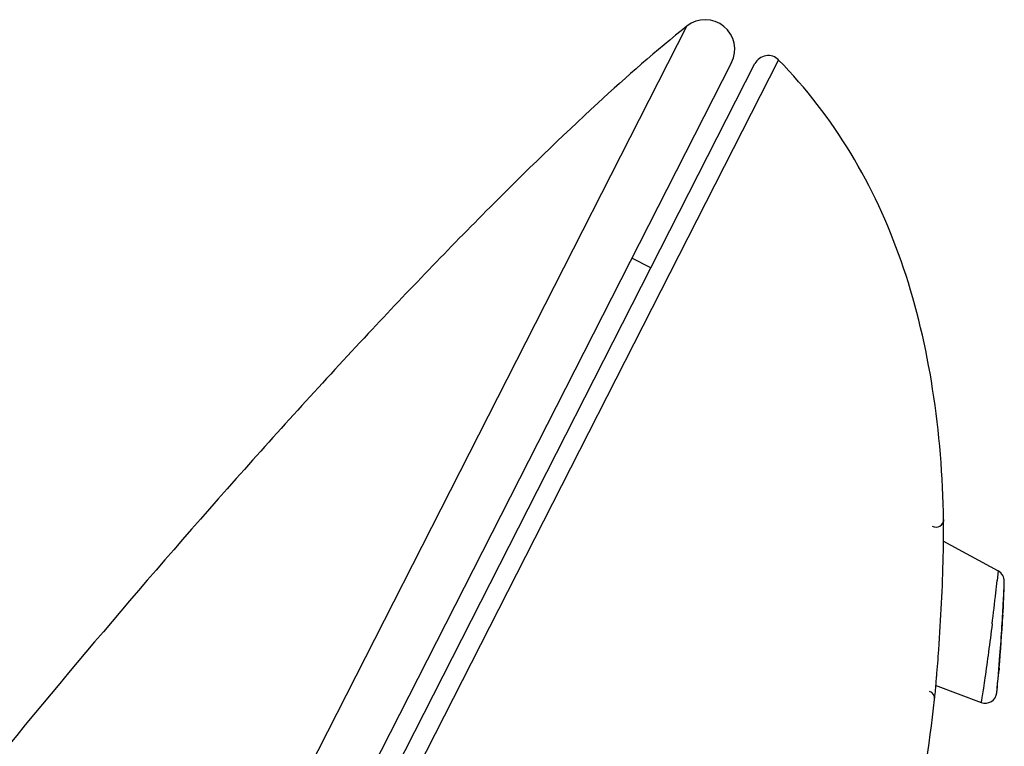
# Model space of a CAD drawing. Units: millimetres. Extents: x 72 to 8628, y -1389 to 626.
# Drawn here: x 6869 to 6894, y 257 to 276 of the extents above; entities that cross this region are included whole.
import ezdxf

# ---------------------------------------------------------------- set-up
doc = ezdxf.new("R2010")
doc.units = ezdxf.units.MM
doc.header["$MEASUREMENT"] = 0

msp = doc.modelspace()

# ---------------------------------------------------------------- linework, layer by layer
at = {"color": 7, "linetype": 'Continuous'}
for p, q in [((6869.056, 241.667), (6886.254, 275.419)), ((6839.079, 177.31), (6888.621, 274.543)), ((6838.534, 177.349), (6888.01, 274.45)), ((6887.406, 274.476), (6870.309, 240.921)), ((6885.322, 269.174), (6884.832, 269.424)), ((6892.867, 262.123), (6894.296, 261.347)), ((6894.296, 261.347), (6894.269, 261.096)), ((6894.417, 260.2), (6894.415, 260.175)), ((6894.319, 258.838), (6894.316, 258.793)), ((6892.67, 258.394), (6893.855, 257.951)), ((6892.652, 258.027), (6892.656, 258.074))]:
    msp.add_line(p, q, dxfattribs=at)
for centre, radius, start, end in [((6886.727, 274.822), 0.762, 333, 128.4179), ((6888.349, 274.277), 0.381, 44.3992, 153), ((6863.911, 262.095), 28.98, 1.1563, 1.5313), ((6892.685, 262.676), 0.2, 241.5, 1.1568), ((6850.069, 262.675), 42.817, 358.7291, 0.0047), ((6894.153, 261.083), 0.3, 358.3395, 61.5), ((6831.329, 267.879), 63.304, 353.56553, 353.84971), ((6858.46, 262.123), 36.008, 356.9398, 358.332), ((6844.584, 263.095), 49.91, 357.1271, 357.6798), ((6829.767, 268.056), 64.877, 352.84803, 353.5642), ((6841.718, 263.232), 52.779, 356.3912, 357.1343), ((6838.733, 263.488), 55.781, 355.2183, 356.5951), ((6838.6, 263.429), 55.903, 355.628, 356.3908), ((6836.036, 263.629), 58.474, 354.67418, 355.62454), ((6852.328, 262.555), 42.156, 354.0716, 354.8799), ((6835.005, 263.515), 57.908, 354.60822, 355.01566), ((6836.755, 263.36), 56.15, 355.0185, 355.1606), ((6892.453, 258.049), 0.2, 353.5862, 69.5), ((6893.96, 258.232), 0.3, 249.5, 354.0746)]:
    msp.add_arc(centre, radius, start, end, dxfattribs=at)
for points, knots in [([(6886.254, 275.419), (6885.457, 274.788), (6883.729, 273.262), (6880.993, 270.602), (6877.883, 267.363), (6873.224, 262.239), (6867.234, 255.151), (6862.603, 249.134), (6860.342, 245.999)], [0, 0, 0, 0, 0.07762, 0.175928, 0.291407, 0.420461, 0.704789, 1, 1, 1, 1]), ([(6892.881, 262.87), (6892.851, 264.003), (6892.662, 266.202), (6891.895, 269.348), (6890.589, 272.188), (6889.331, 273.818), (6888.621, 274.543)], [0, 0, 0, 0, 0.267427, 0.51925, 0.760521, 1, 1, 1, 1]), ([(6892.706, 258.623), (6892.725, 258.851), (6892.806, 259.884), (6892.857, 260.919), (6892.875, 261.725)], [0, 0, 0, 0, 0.221761, 1, 1, 1, 1]), ([(6894.139, 259.979), (6894.108, 259.735), (6894.048, 259.271), (6893.97, 258.719), (6893.915, 258.343), (6893.884, 258.146), (6893.867, 258.022), (6893.856, 257.966), (6893.855, 257.951)], [0, 0, 0, 0, 0.360062, 0.686167, 0.816892, 0.916367, 0.978723, 1, 1, 1, 1]), ([(6891.857, 253.189), (6891.944, 253.598), (6892.265, 255.201), (6892.516, 256.818), (6892.652, 258.027)], [0, 0, 0, 0, 0.255901, 1, 1, 1, 1])]:
    msp.add_open_spline(points, degree=3, knots=knots, dxfattribs=at)
for points in [[(6892.885, 262.678), (6892.885, 262.679), (6892.885, 262.679), (6892.885, 262.68)], [(6892.885, 262.68), (6892.885, 262.68), (6892.885, 262.68), (6892.885, 262.68)], [(6892.652, 258.027), (6892.652, 258.027), (6892.652, 258.027), (6892.652, 258.027)]]:
    msp.add_open_spline(points, degree=3, dxfattribs=at)

doc.saveas('drawing.dxf')
